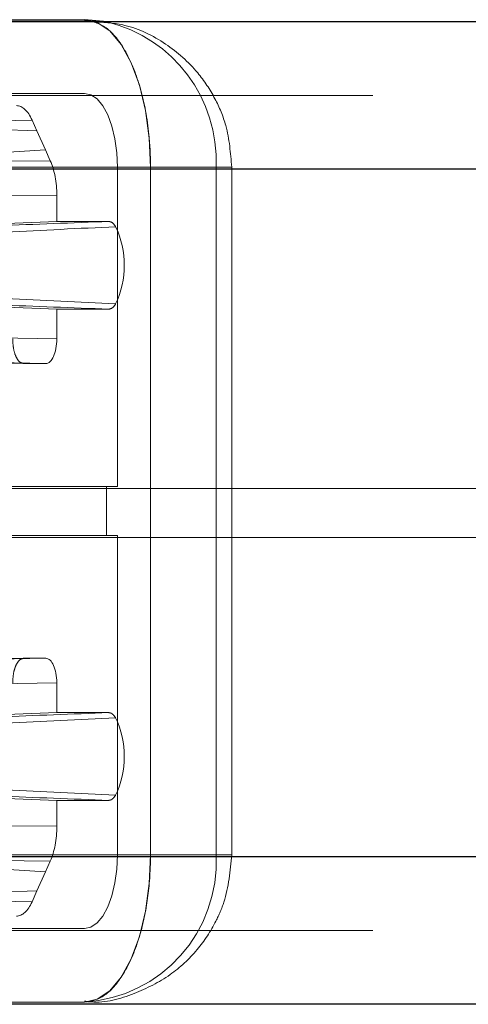
# Paper-space layout 'Sheet2' of a CAD drawing. Units: inches. Extents: x 0.1 to 16.8, y 0.1 to 10.9.
# Drawn here: x 5.6 to 5.6, y 4 to 4 of the extents above; entities that cross this region are included whole.
import ezdxf

# ---------------------------------------------------------------- set-up
doc = ezdxf.new("R2010")
doc.units = ezdxf.units.IN
doc.header["$MEASUREMENT"] = 0
doc.linetypes.add('HIDDEN', pattern=[0.07500000000000001, 0.05, -0.025])

psp = doc.layouts.new('Sheet2')

# ---------------------------------------------------------------- linework, layer by layer
at = {"color": 7, "linetype": 'Continuous', "lineweight": 25}
for p, q in [((5.984283243649161, 4.039698299304296), (5.335352046464517, 4.039698299304295)), ((5.522289912291075, 4.039845548107181), (5.565015070373827, 4.039845548107181)), ((5.56653058415422, 4.039698299304295), (5.565015070373827, 4.039845548107181)), ((5.565029552728245, 4.039782292468769), (5.565685949581476, 4.039705506991783)), ((5.978146087336909, 4.029855779619257), (5.329214890152266, 4.029855779619255)), ((5.978146087336909, 3.983924021089072), (5.329214890152266, 3.983924021089071)), ((5.984283243649161, 3.974081501404033), (5.335352046464517, 3.974081501404032))]:
    psp.add_line(p, q, dxfattribs=at)
at = {"color": 7, "linetype": 'HIDDEN', "lineweight": 18}
for p, q in [((5.984283243649161, 4.034777039461776), (5.335352046464517, 4.034777039461774)), ((5.565015070373827, 4.034924288264661), (5.522289912291075, 4.034924288264661)), ((5.547976778273076, 4.0328796458695), (5.561521382702366, 4.033143288888816)), ((5.547976778273076, 4.0328796458695), (5.561846882545431, 4.032418435555387)), ((5.561846882545431, 4.032418435555387), (5.561521382702366, 4.033143288888816)), ((5.562416520504913, 4.031149912750926), (5.561846882545431, 4.032418435555387)), ((5.549128064359069, 4.030315854903272), (5.562416520504913, 4.031149912750926)), ((5.562742020347978, 4.030425059417498), (5.562416520504913, 4.031149912750926)), ((5.562742020347978, 4.030425059417498), (5.549128064359069, 4.030315854903272)), ((5.567224992343625, 4.030003028422141), (4.602780552485075, 4.030003028422141)), ((5.569434914313423, 4.030003028422141), (4.604990474454872, 4.030003028422141)), ((5.981214665493034, 4.029855779619257), (5.332283468308392, 4.029855779619255)), ((6.046677666157053, 4.029855779619257), (5.397746468972409, 4.029855779619255)), ((6.049746244313179, 4.029855779619257), (5.400815047128535, 4.029855779619255)), ((5.573809396573146, 4.030003028422141), (5.531084238490394, 4.030003028422141)), ((5.567224992343625, 4.008677569104556), (5.567224992343625, 4.030003028422141)), ((5.569434914313423, 4.030003028422141), (5.574831369400928, 4.030003028422141)), ((5.569434914313423, 4.030003028422141), (5.569434914313423, 3.984071269891957)), ((5.573809396573146, 3.984071269891957), (5.573809396573146, 4.030003028422141)), ((5.574857590058867, 4.030003028422141), (5.574857590058867, 3.984071269891957)), ((5.56317346873233, 4.028105508612383), (5.542733133629573, 4.027941546214729)), ((5.563173468732351, 4.026371232342657), (5.56317346873233, 4.028105508612383)), ((5.545378917339868, 4.025681816412243), (5.563173468732351, 4.026371232342657)), ((5.566649207987612, 4.026371232342657), (5.563173468732351, 4.026371232342657)), ((5.563173468732351, 4.020511464921572), (5.545378917339868, 4.021200880851987)), ((5.56317346873233, 4.018519838945692), (5.563173468732351, 4.020511464921572)), ((5.563173468732351, 4.020511464921572), (5.566649207987612, 4.020511464921572)), ((5.542733133629573, 4.018915679189828), (5.56317346873233, 4.018519838945692)), ((5.536239408927958, 4.01736694039174), (5.560963434568592, 4.016879668842089)), ((5.541996605166914, 4.017275509086225), (5.56243694026967, 4.016879668842089)), ((5.560963434568592, 4.016879668842089), (5.56243694026967, 4.016879668842089)), ((5.566488351687026, 4.008677569104556), (4.602043911828475, 4.008677569104556)), ((6.045654806771678, 4.008530320301671), (5.396723609587035, 4.008530320301669)), ((5.566488351687026, 4.008677569104556), (5.567224992343625, 4.008677569104556)), ((5.566488351687026, 4.005396729209543), (5.566488351687026, 4.008677569104556)), ((5.566488351687026, 4.005396729209543), (4.602043911828475, 4.005396729209543)), ((6.045654806771678, 4.005249480406659), (5.396723609587035, 4.005249480406657)), ((5.567224992343625, 4.005396729209543), (5.566488351687026, 4.005396729209543)), ((5.567224992343625, 3.984071269891957), (5.567224992343625, 4.005396729209543)), ((5.536239408927958, 3.996707357922359), (5.560963434568592, 3.99719462947201)), ((5.56243694026967, 3.99719462947201), (5.541996605166914, 3.996798789227874)), ((5.56243694026967, 3.99719462947201), (5.560963434568592, 3.99719462947201)), ((5.56317346873233, 3.995554459368407), (5.542733133629573, 3.995158619124271)), ((5.563173468732351, 3.993562833392526), (5.56317346873233, 3.995554459368407)), ((5.563173468732351, 3.993562833392526), (5.545378917339868, 3.992873417462111)), ((5.563173468732351, 3.993562833392526), (5.566649207987612, 3.993562833392526)), ((5.545378917339868, 3.988392481901856), (5.563173468732351, 3.987703065971442)), ((5.56317346873233, 3.985968789701716), (5.563173468732351, 3.987703065971442)), ((5.566649207987612, 3.987703065971442), (5.563173468732351, 3.987703065971442)), ((5.542733133629573, 3.98613275209937), (5.56317346873233, 3.985968789701716)), ((5.567224992343625, 3.984071269891957), (4.602780552485075, 3.984071269891957)), ((5.569434914313423, 3.984071269891957), (4.604990474454872, 3.984071269891957)), ((5.531084238490394, 3.984071269891957), (5.573809396573146, 3.984071269891957)), ((5.569434914313423, 3.984071269891957), (5.574831369400928, 3.984071269891957)), ((5.981214665493034, 3.983924021089072), (5.332283468308392, 3.983924021089071)), ((6.046677666157053, 3.983924021089073), (5.397746468972409, 3.983924021089071)), ((6.049746244313179, 3.983924021089073), (5.400815047128535, 3.983924021089071)), ((5.562416520504913, 3.982924385563173), (5.549128064359066, 3.983758443410827)), ((5.549128064359066, 3.983758443410827), (5.562742020347978, 3.983649238896602)), ((5.562416520504913, 3.982924385563173), (5.562742020347978, 3.983649238896602)), ((5.561846882545431, 3.981655862758711), (5.562416520504913, 3.982924385563173)), ((5.547976778273076, 3.981194652444599), (5.561846882545431, 3.981655862758711)), ((5.561521382702366, 3.980931009425283), (5.561846882545431, 3.981655862758711)), ((5.561521382702366, 3.980931009425283), (5.547976778273076, 3.981194652444599)), ((5.984283243649161, 3.979002761246553), (5.335352046464517, 3.979002761246551)), ((5.522289912291075, 3.979150010049438), (5.565015070373827, 3.979150010049438)), ((5.565015070373827, 3.974228750206918), (5.522289912291075, 3.974228750206918))]:
    psp.add_line(p, q, dxfattribs=at)
at = {"color": 7, "linetype": 'HIDDEN', "lineweight": 18, "flags": 128}
for points in [[(5.569434914313423, 4.030003028422141), (5.569349988251462, 4.031923208756946), (5.569098473726513, 4.033769597638333), (5.568690036300721, 4.035471239377059), (5.568140371995302, 4.036962740835395), (5.567470604101259, 4.038186784448741), (5.566706471423149, 4.039096330907489), (5.565877339151264, 4.039656426851307), (5.565015070373827, 4.039845548107181)], [(5.567224992343625, 4.030003028422141), (5.567182529312644, 4.030963118589543), (5.56705677205017, 4.031886313030237), (5.566852553337274, 4.0327371338996), (5.566577721184564, 4.033482884628768), (5.566242837237543, 4.034094906435442), (5.565860770898488, 4.034549679664814), (5.565446204762546, 4.034829727636724), (5.565015070373827, 4.034924288264661)], [(5.565015070373827, 3.974228750206918), (5.565877339151264, 3.974417871462792), (5.566706471423149, 3.97497796740661), (5.567470604101259, 3.975887513865358), (5.568140371995302, 3.977111557478704), (5.568690036300721, 3.97860305893704), (5.569098473726513, 3.980304700675766), (5.569349988251462, 3.982151089557153), (5.569434914313423, 3.984071269891957)], [(5.565015070373827, 3.979150010049438), (5.565446204762546, 3.979244570677375), (5.565860770898488, 3.979524618649284), (5.566242837237543, 3.979979391878658), (5.566577721184564, 3.980591413685331), (5.566852553337274, 3.981337164414499), (5.56705677205017, 3.982187985283861), (5.567182529312644, 3.983111179724555), (5.567224992343625, 3.984071269891957)]]:
    psp.add_lwpolyline(points, dxfattribs=at)
at = {"color": 7, "linetype": 'HIDDEN', "lineweight": 18}
for centre, radius, start, end in [((5.564294228780205, 4.030439382641237), 0.009525167879483354, 357.3743236459061, 76.4211194975026), ((5.56167050950041, 4.023441348632115), 0.006014789564325044, 334.6063238977068, 25.39367610229405), ((5.561670509500414, 3.990632949681983), 0.006014789564321834, 334.6063238976999, 25.39367610230856), ((5.564459740152739, 3.983575080372518), 0.00936281363794297, 273.4003414437141, 3.037857090812554)]:
    psp.add_arc(centre, radius, start, end, dxfattribs=at)
for centre, major_axis, ratio, start_param, end_param in [((5.560479588258235, 4.030822738631971), (2.328448003297012e-07, 0.003281339657270621), 0.4489994806546688, 5.497945176728768, 6.283217168310683), ((5.56169996299707, 4.028105094625921), (2.329038721882171e-07, 0.00328092564468907), 0.4491128042589288, 4.712547041441292, 5.497819033023029), ((5.562436715864701, 4.018520338671557), (-2.810864447866379e-07, 0.001640669824612751), 0.449056112909919, 3.141515719408261, 4.712007459710621), ((5.562436715864701, 3.995553959642542), (2.810864438984594e-07, 0.001640669824613195), 0.4490561129097976, 4.712770501058797, 6.283262241359913), ((5.56169996299707, 3.985969203688178), (-2.329038721882171e-07, 0.00328092564468907), 0.4491128042589289, 3.926958927746483, 4.712230919328235), ((5.560479588258235, 3.983251559682128), (-2.328448003297012e-07, 0.003281339657271065), 0.448999480654608, 3.141560792458697, 3.926832784040716)]:
    psp.add_ellipse(centre, major_axis=major_axis, ratio=ratio, start_param=start_param, end_param=end_param, dxfattribs=at)
for points, knots in [([(5.565015070373827, 4.039845548107181), (5.565512073649115, 4.039736739238509), (5.56650608019969, 4.039519121501166), (5.567828989401499, 4.037822246236735), (5.568834652885172, 4.03532446944911), (5.569344067616782, 4.03255801001994), (5.569434910702006, 4.03072777335162), (5.569434914312878, 4.030003137783459), (5.569434914313423, 4.030003028422141)], [0, 0, 0, 0, 0.2146938330081776, 0.4293876660163574, 0.6440814990245396, 0.8587753320327214, 0.9999786865060613, 1, 1, 1, 1]), ([(5.565685949581476, 4.039705506991783), (5.56636987641009, 4.039663154637723), (5.568057624705964, 4.039558640367483), (5.570485044757752, 4.038339125270499), (5.572494960210848, 4.03656975835121), (5.573769787876673, 4.034636870025192), (5.574653952359474, 4.032521381373937), (5.574782021050022, 4.030937577560429), (5.574857590058867, 4.030003028422142)], [0, 0, 0, 0, 0.1386268359915324, 0.3420939147553851, 0.5379146478963708, 0.6787032552377753, 0.8104136425284723, 1, 1, 1, 1]), ([(5.548885417840604, 4.025681816412243), (5.5510648199047, 4.025766318609906), (5.553792459104878, 4.025872077666781), (5.557253007532806, 4.026006372354953), (5.560996479166374, 4.026151673716578), (5.564190153767959, 4.026275719788811), (5.566649207987613, 4.026371232342657)], [0, 0, 0, 0, 0.3677222294760321, 0.4602241983802046, 0.5843853465907142, 1, 1, 1, 1]), ([(5.566649207987612, 4.026371232342657), (5.566731649510452, 4.026355390463833), (5.566896532905609, 4.026323706639026), (5.567034954815284, 4.026121704678341), (5.567104165916819, 4.026020703483922)], [0, 0, 0, 0, 0.4999989402186975, 1, 1, 1, 1]), ([(5.567104165916819, 4.026020703483922), (5.564657346625647, 4.02590304032378), (5.561479485075724, 4.025750222649911), (5.557759830690604, 4.025556041250853), (5.554321907339542, 4.025372244246335), (5.551617366714082, 4.025208378684302), (5.549456333314182, 4.025077443711718)], [0, 0, 0, 0, 0.4155466478521823, 0.5397005488609341, 0.6322027931457707, 0.9999999999999999, 0.9999999999999999, 0.9999999999999999, 0.9999999999999999]), ([(5.549456333314182, 4.021805253552513), (5.551617366714082, 4.02167431857993), (5.554321907339541, 4.021510453017896), (5.557759830690604, 4.021326656013377), (5.561479485075723, 4.02113247461432), (5.564657346625647, 4.02097965694045), (5.567104165916819, 4.02086199378031)], [0, 0, 0, 0, 0.3677972068542293, 0.4602994511390659, 0.5844533521478177, 0.9999999999999999, 0.9999999999999999, 0.9999999999999999, 0.9999999999999999]), ([(5.566649207987612, 4.020511464921572), (5.564190153767959, 4.020606977475421), (5.560996479166374, 4.020731023547653), (5.557253007532806, 4.020876324909277), (5.553792459104878, 4.021010619597448), (5.551064819904698, 4.021116378654323), (5.548885417840604, 4.021200880851988)], [0, 0, 0, 0, 0.4156146534092859, 0.5397758016197954, 0.6322777705239679, 1, 1, 1, 1]), ([(5.567104165916819, 4.020861993780309), (5.567034955131652, 4.020760992964376), (5.566896533267925, 4.020558990904354), (5.56673164986421, 4.020527306938218), (5.566649207987612, 4.020511464921572)], [0, 0, 0, 0, 0.4999989402187342, 1, 1, 1, 1]), ([(5.560226906105933, 4.018519838945692), (5.560237878758684, 4.018304905223467), (5.560259823217953, 4.017875054355134), (5.56042975259582, 4.017332898064789), (5.560673598311536, 4.016953621481163), (5.560866819999205, 4.016904320355504), (5.560963434568592, 4.016879668842089)], [0, 0, 0, 0, 0.2500096406195846, 0.4999999999999757, 0.7499903593803767, 1, 1, 1, 1]), ([(5.560963434568592, 3.99719462947201), (5.560866819999204, 3.997169977958595), (5.560673598311536, 3.997120676832937), (5.56042975259582, 3.996741400249311), (5.560259823217953, 3.996199243958964), (5.560237878758684, 3.995769393090631), (5.560226906105933, 3.995554459368407)], [0, 0, 0, 0, 0.2500096406196167, 0.4999999999999957, 0.7499903593803646, 1, 1, 1, 1]), ([(5.548885417840604, 3.992873417462111), (5.5510648199047, 3.992957919659775), (5.553792459104878, 3.99306367871665), (5.557253007532806, 3.993197973404822), (5.560996479166374, 3.993343274766447), (5.564190153767959, 3.993467320838679), (5.566649207987613, 3.993562833392526)], [0, 0, 0, 0, 0.3677222294760321, 0.4602241983802046, 0.5843853465907142, 1, 1, 1, 1]), ([(5.567104165916819, 3.99321230453379), (5.564657346625647, 3.993094641373649), (5.561479485075723, 3.992941823699778), (5.557759830690604, 3.992747642300723), (5.554321907339541, 3.992563845296202), (5.551617366714082, 3.992399979734169), (5.549456333314182, 3.992269044761586)], [0, 0, 0, 0, 0.4155466478521815, 0.5397005488609339, 0.6322027931457705, 1, 1, 1, 1]), ([(5.566649207987612, 3.993562833392526), (5.566731649510452, 3.993546991513701), (5.566896532905609, 3.993515307688894), (5.567034954815284, 3.99331330572821), (5.567104165916819, 3.99321230453379)], [0, 0, 0, 0, 0.4999989402187022, 1, 1, 1, 1]), ([(5.549456333314182, 3.988996854602382), (5.551617366714082, 3.988865919629798), (5.554321907339541, 3.988702054067765), (5.557759830690604, 3.988518257063246), (5.561479485075723, 3.988324075664188), (5.564657346625647, 3.988171257990319), (5.567104165916819, 3.988053594830178)], [0, 0, 0, 0, 0.3677972068542297, 0.4602994511390659, 0.5844533521478182, 0.9999999999999999, 0.9999999999999999, 0.9999999999999999, 0.9999999999999999]), ([(5.566649207987612, 3.987703065971442), (5.564190153767959, 3.987798578525289), (5.560996479166374, 3.987922624597522), (5.557253007532806, 3.988067925959146), (5.553792459104878, 3.988202220647318), (5.5510648199047, 3.988307979704193), (5.548885417840604, 3.988392481901856)], [0, 0, 0, 0, 0.4156146534092857, 0.5397758016197952, 0.6322777705239678, 0.9999999999999999, 0.9999999999999999, 0.9999999999999999, 0.9999999999999999]), ([(5.567104165916819, 3.988053594830178), (5.567034955131652, 3.987952594014245), (5.566896533267925, 3.987750591954224), (5.56673164986421, 3.987718907988088), (5.566649207987612, 3.987703065971442)], [0, 0, 0, 0, 0.4999989402186756, 1, 1, 1, 1]), ([(5.569434914313423, 3.984071269891957), (5.569434914312925, 3.984071160530628), (5.569434914311429, 3.984070832446638), (5.56943491427427, 3.984069629472001), (5.569434913794867, 3.984065036295868), (5.56943490636469, 3.984046663558611), (5.569434788729278, 3.983973171165155), (5.569432906334916, 3.983679083588308), (5.569402730535332, 3.982495889505969), (5.569192331998791, 3.980487579104624), (5.56855130135513, 3.97790791211819), (5.567518327885123, 3.975742646647369), (5.566252517189273, 3.974433667287741), (5.565385902089171, 3.974290158706772), (5.565015070373827, 3.974228750206918)], [0, 0, 0, 0, 2.129705950289508e-05, 6.389117855013387e-05, 0.0002342676561611641, 0.0009157736574404588, 0.003641803478130089, 0.01454629500440547, 0.05818813321273927, 0.2343352850571365, 0.4104824369015359, 0.6250107236367013, 0.8395390103718646, 1, 1, 1, 1]), ([(5.574857590058867, 3.984071269891957), (5.574759800875017, 3.982995024076839), (5.574620467476805, 3.981461551960306), (5.573710163628351, 3.979347234015846), (5.572586771003017, 3.977633309530137), (5.570738322939641, 3.975912026130577), (5.568318256753203, 3.974705228690099), (5.566284997422366, 3.974118774277697), (5.565170671680264, 3.974269497599352), (5.565027788712299, 3.974288823901103)], [0, 0, 0, 0, 0.2084412508706809, 0.2969942755222933, 0.4454243762681721, 0.6050246989304157, 0.7814061150364104, 0.971971083604153, 1, 1, 1, 1])]:
    psp.add_open_spline(points, degree=3, knots=knots, dxfattribs=at)

doc.saveas('drawing.dxf')
